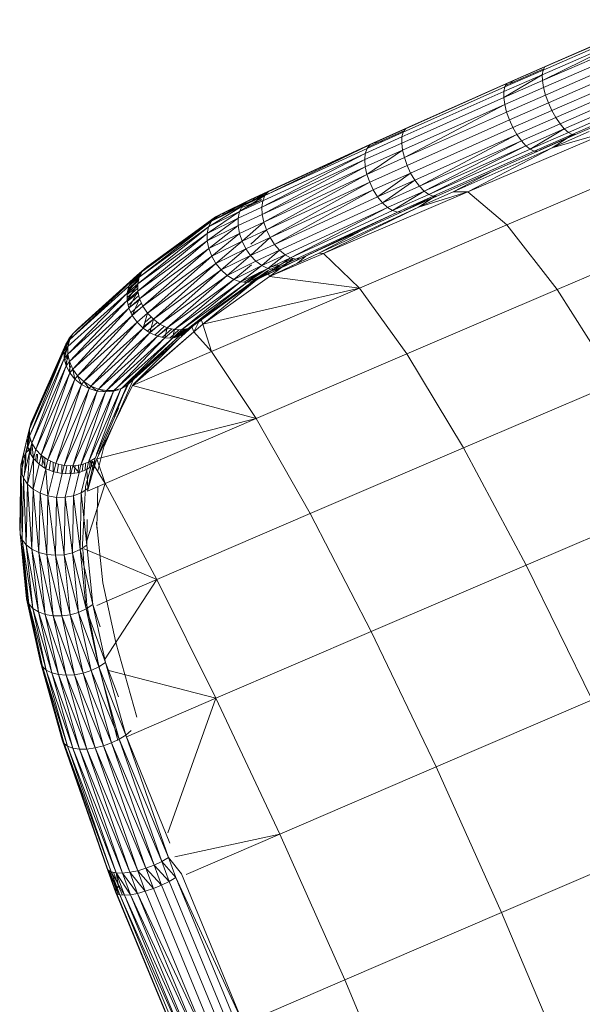
# Model space of a CAD drawing. Units: inches. Extents: x 10 to 14457, y 7 to 10223.
# Drawn here: x 5250 to 5494, y 3956 to 4382 of the extents above; entities that cross this region are included whole.
import ezdxf

# ---------------------------------------------------------------- set-up
doc = ezdxf.new("R2010")
doc.units = ezdxf.units.IN
doc.header["$MEASUREMENT"] = 0

# ---------------------------------------------------------------- blocks, each defined once
blk = doc.blocks.new('9020_DWG-664110-Level 1')
at = {"lineweight": 9}
for p, q in [((-2591.92, -990.66), (-2637.41, -1010.47)), ((-2591.19, -989.31), (-2636.67, -1009.11)), ((-2590.11, -988.69), (-2635.56, -1008.48)), ((-2592.24, -992.66), (-2637.76, -1012.48)), ((-2592.24, -992.66), (-2637.69, -1015.03)), ((-2592.16, -995.21), (-2637.69, -1015.03)), ((-2591.67, -998.18), (-2637.21, -1018.01)), ((-2590.8, -1001.43), (-2636.34, -1021.26)), ((-2589.59, -1004.79), (-2635.13, -1024.62)), ((-2636.67, -1009.11), (-2653.13, -1016.33)), ((-2635.56, -1008.48), (-2651.9, -1015.64)), ((-2637.41, -1010.47), (-2636.67, -1009.11)), ((-2588.1, -1008.1), (-2633.63, -1027.92)), ((-2637.76, -1012.48), (-2654.45, -1022.38)), ((-2637.76, -1012.48), (-2654.44, -1019.79)), ((-2637.41, -1010.47), (-2653.99, -1017.74)), ((-2637.09, -1009.88), (-2650.37, -1015.7)), ((-2637.76, -1012.48), (-2637.41, -1010.47)), ((-2637.69, -1015.03), (-2637.76, -1012.48)), ((-2586.4, -1011.18), (-2631.93, -1031)), ((-2653.99, -1017.74), (-2697.97, -1037.31)), ((-2653.13, -1016.33), (-2697, -1035.86)), ((-2651.9, -1015.64), (-2695.65, -1035.11)), ((-2637.69, -1015.03), (-2654.45, -1022.38)), ((-2654.44, -1019.79), (-2653.99, -1017.74)), ((-2653.99, -1017.74), (-2653.13, -1016.33)), ((-2650.37, -1015.7), (-2653.63, -1017.15)), ((-2653.13, -1016.33), (-2651.9, -1015.64)), ((-2651.9, -1015.64), (-2650.37, -1015.7)), ((-2637.21, -1018.01), (-2637.69, -1015.03)), ((-2584.59, -1013.88), (-2630.1, -1033.69)), ((-2582.75, -1016.07), (-2628.24, -1035.88)), ((-2580.98, -1017.64), (-2626.44, -1037.44)), ((-2654.44, -1019.79), (-2698.52, -1039.41)), ((-2654.45, -1022.38), (-2654.44, -1019.79)), ((-2637.21, -1018.01), (-2654.03, -1025.39)), ((-2636.34, -1021.26), (-2653.2, -1028.66)), ((-2636.34, -1021.26), (-2637.21, -1018.01)), ((-2636.34, -1021.26), (-2635.13, -1024.62)), ((-2579.35, -1018.51), (-2624.8, -1038.29)), ((-2577.97, -1018.63), (-2623.39, -1038.41)), ((-2654.45, -1022.38), (-2698.62, -1042.04)), ((-2654.03, -1025.39), (-2698.26, -1045.07)), ((-2654.03, -1025.39), (-2697.46, -1048.35)), ((-2654.03, -1025.39), (-2654.45, -1022.38)), ((-2653.2, -1028.66), (-2654.03, -1025.39)), ((-2635.13, -1024.62), (-2652, -1032.02)), ((-2633.63, -1027.92), (-2635.13, -1024.62)), ((-2653.2, -1028.66), (-2697.46, -1048.35)), ((-2653.2, -1028.66), (-2652, -1032.02)), ((-2633.63, -1027.92), (-2650.49, -1035.31)), ((-2631.93, -1031), (-2633.63, -1027.92)), ((-2652, -1032.02), (-2696.27, -1051.72)), ((-2650.49, -1035.31), (-2652, -1032.02)), ((-2631.93, -1031), (-2648.74, -1038.37)), ((-2630.1, -1033.69), (-2646.84, -1041.04)), ((-2630.1, -1033.69), (-2631.93, -1031)), ((-2628.24, -1035.88), (-2630.1, -1033.69)), ((-2697.97, -1037.31), (-2713.62, -1044.33)), ((-2695.65, -1035.11), (-2712.44, -1042.78)), ((-2697, -1035.86), (-2712.44, -1042.78)), ((-2695.65, -1035.11), (-2710.87, -1041.93)), ((-2697.57, -1036.72), (-2708.99, -1041.84)), ((-2698.52, -1039.41), (-2697.97, -1037.31)), ((-2697.97, -1037.31), (-2697, -1035.86)), ((-2650.49, -1035.31), (-2694.74, -1055.01)), ((-2648.74, -1038.37), (-2692.95, -1058.04)), ((-2648.74, -1038.37), (-2690.98, -1060.68)), ((-2669.97, -1063.13), (-2607.63, -1036.58)), ((-2648.74, -1038.37), (-2650.49, -1035.31)), ((-2646.84, -1041.04), (-2648.74, -1038.37)), ((-2628.24, -1035.88), (-2644.89, -1043.18)), ((-2628.24, -1035.88), (-2642.99, -1044.69)), ((-2626.44, -1037.44), (-2642.99, -1044.69)), ((-2624.8, -1038.29), (-2641.23, -1045.5)), ((-2623.39, -1038.41), (-2639.69, -1045.56)), ((-2623.68, -1038.38), (-2638.47, -1044.87)), ((-2623.39, -1038.41), (-2638.47, -1044.87)), ((-2607.63, -1036.58), (-2633.48, -1044.06)), ((-2633.48, -1044.06), (-2617.51, -1037.06)), ((-2624.5, -1038.32), (-2633.48, -1044.06)), ((-2626.44, -1037.44), (-2628.24, -1035.88)), ((-2624.8, -1038.29), (-2626.44, -1037.44)), ((-2623.39, -1038.41), (-2624.8, -1038.29)), ((-2712.44, -1042.78), (-2757.79, -1064.74)), ((-2710.87, -1041.93), (-2756.41, -1063.1)), ((-2712.44, -1042.78), (-2756.41, -1063.1)), ((-2710.87, -1041.93), (-2754.64, -1062.16)), ((-2698.62, -1042.04), (-2714.62, -1049.21)), ((-2698.52, -1039.41), (-2714.36, -1046.51)), ((-2713.62, -1044.33), (-2712.44, -1042.78)), ((-2708.99, -1041.84), (-2713.21, -1043.79)), ((-2712.44, -1042.78), (-2710.87, -1041.93)), ((-2710.87, -1041.93), (-2708.99, -1041.84)), ((-2706.62, -1041), (-2708.99, -1041.84)), ((-2698.62, -1042.04), (-2698.52, -1039.41)), ((-2698.26, -1045.07), (-2698.62, -1042.04)), ((-2646.84, -1041.04), (-2690.98, -1060.68)), ((-2646.84, -1041.04), (-2688.95, -1062.79)), ((-2644.89, -1043.18), (-2688.95, -1062.79)), ((-2644.89, -1043.18), (-2686.94, -1064.25)), ((-2644.89, -1043.18), (-2646.84, -1041.04)), ((-2642.99, -1044.69), (-2644.89, -1043.18)), ((-2714.36, -1046.51), (-2759.11, -1069.77)), ((-2714.36, -1046.51), (-2758.71, -1067)), ((-2713.62, -1044.33), (-2757.79, -1064.74)), ((-2714.62, -1049.21), (-2714.36, -1046.51)), ((-2698.26, -1045.07), (-2714.38, -1052.3)), ((-2714.36, -1046.51), (-2713.62, -1044.33)), ((-2698.26, -1045.07), (-2713.65, -1055.61)), ((-2697.46, -1048.35), (-2698.26, -1045.07)), ((-2642.99, -1044.69), (-2686.94, -1064.25)), ((-2641.23, -1045.5), (-2685.06, -1065.01)), ((-2639.69, -1045.56), (-2683.41, -1065.01)), ((-2676.37, -1063.13), (-2633.48, -1044.06)), ((-2669.97, -1063.13), (-2633.48, -1044.06)), ((-2641.23, -1045.5), (-2642.99, -1044.69)), ((-2639.69, -1045.56), (-2641.23, -1045.5)), ((-2638.47, -1044.87), (-2639.69, -1045.56)), ((-2714.62, -1049.21), (-2759.11, -1069.77)), ((-2714.62, -1049.21), (-2758.98, -1072.9)), ((-2714.38, -1052.3), (-2714.62, -1049.21)), ((-2697.46, -1048.35), (-2713.65, -1055.61)), ((-2696.27, -1051.72), (-2712.48, -1058.99)), ((-2697.46, -1048.35), (-2696.27, -1051.72)), ((-2694.74, -1055.01), (-2696.27, -1051.72)), ((-2653.07, -1077.47), (-2589.36, -1050.33)), ((-2714.38, -1052.3), (-2758.98, -1072.9)), ((-2714.38, -1052.3), (-2758.32, -1076.25)), ((-2713.65, -1055.61), (-2758.32, -1076.25)), ((-2713.65, -1055.61), (-2757.17, -1079.64)), ((-2713.65, -1055.61), (-2714.38, -1052.3)), ((-2713.65, -1055.61), (-2712.48, -1058.99)), ((-2694.74, -1055.01), (-2710.93, -1062.26)), ((-2694.74, -1055.01), (-2709.06, -1065.26)), ((-2692.95, -1058.04), (-2694.74, -1055.01)), ((-2658.93, -1054.12), (-2676.37, -1063.13)), ((-2712.48, -1058.99), (-2757.17, -1079.64)), ((-2712.48, -1058.99), (-2755.59, -1082.9)), ((-2710.93, -1062.26), (-2712.48, -1058.99)), ((-2692.95, -1058.04), (-2709.06, -1065.26)), ((-2692.95, -1058.04), (-2706.97, -1067.85)), ((-2690.98, -1060.68), (-2692.95, -1058.04)), ((-2756.41, -1063.1), (-2767.66, -1069.33)), ((-2756.41, -1063.1), (-2766.04, -1067.58)), ((-2754.64, -1062.16), (-2764.01, -1066.52)), ((-2756.92, -1063.7), (-2764.01, -1066.52)), ((-2757.33, -1064.19), (-2761.67, -1066.21)), ((-2757.79, -1064.74), (-2756.41, -1063.1)), ((-2710.93, -1062.26), (-2755.59, -1082.9)), ((-2710.93, -1062.26), (-2753.65, -1085.87)), ((-2732.45, -1089.82), (-2669.97, -1063.13)), ((-2709.06, -1065.26), (-2710.93, -1062.26)), ((-2690.98, -1060.68), (-2706.97, -1067.85)), ((-2688.95, -1062.79), (-2704.77, -1069.88)), ((-2688.95, -1062.79), (-2702.57, -1071.26)), ((-2686.94, -1064.25), (-2702.57, -1071.26)), ((-2669.97, -1063.13), (-2691.3, -1069.81)), ((-2691.3, -1069.81), (-2676.37, -1063.13)), ((-2688.95, -1062.79), (-2690.98, -1060.68)), ((-2686.94, -1064.25), (-2688.95, -1062.79)), ((-2685.06, -1065.01), (-2686.94, -1064.25)), ((-2669.97, -1063.13), (-2676.37, -1063.13)), ((-2653.07, -1077.47), (-2669.97, -1063.13)), ((-2766.04, -1067.58), (-2780.93, -1075.81)), ((-2764.01, -1066.52), (-2779.15, -1073.96)), ((-2766.04, -1067.58), (-2779.15, -1073.96)), ((-2761.67, -1066.21), (-2776.9, -1072.79)), ((-2764.01, -1066.52), (-2776.9, -1072.79)), ((-2761.67, -1066.21), (-2774.31, -1072.35)), ((-2757.79, -1064.74), (-2768.79, -1071.69)), ((-2758.71, -1067), (-2768.79, -1071.69)), ((-2759.14, -1066.67), (-2768.57, -1071.24)), ((-2759.14, -1066.67), (-2767.97, -1069.97)), ((-2757.79, -1064.74), (-2767.66, -1069.33)), ((-2767.66, -1069.33), (-2766.04, -1067.58)), ((-2766.04, -1067.58), (-2764.01, -1066.52)), ((-2764.01, -1066.52), (-2761.67, -1066.21)), ((-2757.9, -1064.99), (-2761.67, -1066.21)), ((-2761.67, -1066.21), (-2759.14, -1066.67)), ((-2759.11, -1069.77), (-2758.71, -1067)), ((-2758.71, -1067), (-2757.79, -1064.74)), ((-2709.06, -1065.26), (-2753.65, -1085.87)), ((-2706.97, -1067.85), (-2751.45, -1088.4)), ((-2706.97, -1067.85), (-2709.06, -1065.26)), ((-2704.77, -1069.88), (-2706.97, -1067.85)), ((-2685.06, -1065.01), (-2700.48, -1071.92)), ((-2683.41, -1065.01), (-2698.61, -1071.83)), ((-2685.06, -1065.01), (-2698.61, -1071.83)), ((-2683.72, -1065.01), (-2697.04, -1070.98)), ((-2684.08, -1065.01), (-2691.3, -1069.81)), ((-2683.41, -1065.01), (-2685.06, -1065.01)), ((-2776.9, -1072.79), (-2809.01, -1095.65)), ((-2776.9, -1072.79), (-2806.58, -1094.36)), ((-2768.79, -1071.69), (-2782.79, -1081.11)), ((-2767.66, -1069.33), (-2782.16, -1078.23)), ((-2768.79, -1071.69), (-2782.16, -1078.23)), ((-2767.66, -1069.33), (-2780.93, -1075.81)), ((-2779.15, -1073.96), (-2776.9, -1072.79)), ((-2776.9, -1072.79), (-2774.31, -1072.35)), ((-2758.98, -1072.9), (-2769.38, -1077.74)), ((-2759.11, -1069.77), (-2769.37, -1074.55)), ((-2769.37, -1074.55), (-2768.79, -1071.69)), ((-2768.79, -1071.69), (-2767.66, -1069.33)), ((-2758.98, -1072.9), (-2759.11, -1069.77)), ((-2758.32, -1076.25), (-2758.98, -1072.9)), ((-2704.77, -1069.88), (-2749.1, -1090.36)), ((-2704.77, -1069.88), (-2746.73, -1091.66)), ((-2702.57, -1071.26), (-2746.73, -1091.66)), ((-2700.48, -1071.92), (-2744.44, -1092.23)), ((-2698.61, -1071.83), (-2742.35, -1092.04)), ((-2700.48, -1071.92), (-2742.35, -1092.04)), ((-2734.47, -1089.69), (-2691.3, -1069.81)), ((-2732.45, -1089.82), (-2691.3, -1069.81)), ((-2702.57, -1071.26), (-2704.77, -1069.88)), ((-2700.48, -1071.92), (-2702.57, -1071.26)), ((-2698.61, -1071.83), (-2700.48, -1071.92)), ((-2697.04, -1070.98), (-2698.61, -1071.83)), ((-2780.93, -1075.81), (-2812.23, -1100.05)), ((-2779.15, -1073.96), (-2810.92, -1097.58)), ((-2780.93, -1075.81), (-2810.92, -1097.58)), ((-2779.15, -1073.96), (-2809.01, -1095.65)), ((-2769.37, -1074.55), (-2782.79, -1081.11)), ((-2769.37, -1074.55), (-2782.77, -1084.31)), ((-2782.16, -1078.23), (-2780.93, -1075.81)), ((-2780.93, -1075.81), (-2779.15, -1073.96)), ((-2769.38, -1077.74), (-2769.37, -1074.55)), ((-2758.32, -1076.25), (-2768.8, -1081.13)), ((-2758.32, -1076.25), (-2767.68, -1084.53)), ((-2758.32, -1076.25), (-2757.17, -1079.64)), ((-2782.16, -1078.23), (-2812.87, -1102.94)), ((-2782.79, -1081.11), (-2812.87, -1102.94)), ((-2782.79, -1081.11), (-2812.81, -1106.09)), ((-2782.16, -1078.23), (-2812.23, -1100.05)), ((-2782.79, -1081.11), (-2782.16, -1078.23)), ((-2782.77, -1084.31), (-2782.79, -1081.11)), ((-2769.38, -1077.74), (-2782.77, -1084.31)), ((-2769.38, -1077.74), (-2782.1, -1087.65)), ((-2768.8, -1081.13), (-2782.1, -1087.65)), ((-2768.8, -1081.13), (-2780.83, -1090.98)), ((-2768.8, -1081.13), (-2769.38, -1077.74)), ((-2768.8, -1081.13), (-2767.68, -1084.53)), ((-2757.17, -1079.64), (-2767.68, -1084.53)), ((-2757.17, -1079.64), (-2763.92, -1085.81)), ((-2755.59, -1082.9), (-2757.17, -1079.64)), ((-2716.04, -1079.88), (-2734.47, -1089.69)), ((-2716.91, -1104.74), (-2653.07, -1077.47)), ((-2631.34, -1105.43), (-2653.07, -1077.47)), ((-2631.34, -1105.43), (-2566.39, -1077.78)), ((-2782.77, -1084.31), (-2812.81, -1106.09)), ((-2782.77, -1084.31), (-2812.04, -1109.35)), ((-2782.1, -1087.65), (-2782.77, -1084.31)), ((-2767.68, -1084.53), (-2780.83, -1090.98)), ((-2767.68, -1084.53), (-2779.02, -1094.13)), ((-2766.07, -1087.78), (-2767.68, -1084.53)), ((-2755.59, -1082.9), (-2766.07, -1087.78)), ((-2755.59, -1082.9), (-2764.04, -1090.71)), ((-2753.65, -1085.87), (-2764.04, -1090.71)), ((-2753.65, -1085.87), (-2755.59, -1082.9)), ((-2751.45, -1088.4), (-2753.65, -1085.87)), ((-2782.1, -1087.65), (-2812.04, -1109.35)), ((-2782.1, -1087.65), (-2810.62, -1112.57)), ((-2782.1, -1087.65), (-2780.83, -1090.98)), ((-2766.07, -1087.78), (-2779.02, -1094.13)), ((-2766.07, -1087.78), (-2776.75, -1096.94)), ((-2764.04, -1090.71), (-2766.07, -1087.78)), ((-2751.45, -1088.4), (-2761.71, -1093.17)), ((-2751.45, -1088.4), (-2759.18, -1095.05)), ((-2755.77, -1099.81), (-2734.47, -1089.69)), ((-2732.45, -1089.82), (-2755.77, -1099.81)), ((-2749.1, -1090.36), (-2751.45, -1088.4)), ((-2734.47, -1089.69), (-2743.72, -1093.98)), ((-2732.45, -1089.82), (-2734.47, -1089.69)), ((-2716.91, -1104.74), (-2732.45, -1089.82)), ((-2780.83, -1090.98), (-2810.62, -1112.57)), ((-2780.83, -1090.98), (-2808.6, -1115.57)), ((-2779.02, -1094.13), (-2808.6, -1115.57)), ((-2779.02, -1094.13), (-2806.09, -1118.2)), ((-2779.02, -1094.13), (-2780.83, -1090.98)), ((-2776.75, -1096.94), (-2779.02, -1094.13)), ((-2764.04, -1090.71), (-2776.75, -1096.94)), ((-2764.04, -1090.71), (-2774.14, -1099.27)), ((-2761.71, -1093.17), (-2774.14, -1099.27)), ((-2761.71, -1093.17), (-2764.04, -1090.71)), ((-2759.18, -1095.05), (-2761.71, -1093.17)), ((-2749.1, -1090.36), (-2759.18, -1095.05)), ((-2756.75, -1097.32), (-2745.73, -1091.91)), ((-2749.1, -1090.36), (-2756.58, -1096.25)), ((-2746.73, -1091.66), (-2756.58, -1096.25)), ((-2745.48, -1091.97), (-2755.77, -1099.81)), ((-2755.77, -1099.81), (-2743.72, -1093.98)), ((-2746.73, -1091.66), (-2754.05, -1096.7)), ((-2744.44, -1092.23), (-2754.05, -1096.7)), ((-2742.35, -1092.04), (-2751.71, -1096.4)), ((-2742.65, -1092.07), (-2749.68, -1095.34)), ((-2748.06, -1093.58), (-2749.68, -1095.34)), ((-2746.73, -1091.66), (-2749.1, -1090.36)), ((-2744.44, -1092.23), (-2746.73, -1091.66)), ((-2742.35, -1092.04), (-2744.44, -1092.23)), ((-2740.07, -1090.94), (-2743.72, -1093.98)), ((-2810.92, -1097.58), (-2816.68, -1103.98)), ((-2809.01, -1095.65), (-2815.26, -1101.42)), ((-2810.92, -1097.58), (-2815.26, -1101.42)), ((-2807.13, -1094.78), (-2813.22, -1099.38)), ((-2809.01, -1095.65), (-2813.22, -1099.38)), ((-2812.23, -1100.05), (-2810.92, -1097.58)), ((-2810.92, -1097.58), (-2809.01, -1095.65)), ((-2809.01, -1095.65), (-2807.36, -1094.78)), ((-2776.75, -1096.94), (-2806.09, -1118.2)), ((-2776.75, -1096.94), (-2803.22, -1120.35)), ((-2756.75, -1097.32), (-2784.65, -1120.32)), ((-2774.14, -1099.27), (-2776.75, -1096.94)), ((-2763.68, -1094.78), (-2771.32, -1101)), ((-2759.18, -1095.05), (-2771.32, -1101)), ((-2759.18, -1095.05), (-2768.43, -1102.05)), ((-2756.58, -1096.25), (-2768.43, -1102.05)), ((-2760.19, -1098.01), (-2766.8, -1102.23)), ((-2759.28, -1097.57), (-2765.83, -1102.33)), ((-2756.58, -1096.25), (-2765.62, -1102.35)), ((-2754.05, -1096.7), (-2765.62, -1102.35)), ((-2763.26, -1101.95), (-2756.75, -1097.32)), ((-2751.71, -1096.4), (-2763.03, -1101.91)), ((-2754.05, -1096.7), (-2763.03, -1101.91)), ((-2749.68, -1095.34), (-2760.79, -1100.74)), ((-2751.71, -1096.4), (-2760.79, -1100.74)), ((-2756.58, -1096.25), (-2759.18, -1095.05)), ((-2749.68, -1095.34), (-2759.01, -1098.89)), ((-2756.75, -1097.32), (-2755.77, -1099.81)), ((-2754.05, -1096.7), (-2756.58, -1096.25)), ((-2752.07, -1094.78), (-2755.8, -1095.88)), ((-2751.71, -1096.4), (-2754.05, -1096.7)), ((-2749.68, -1095.34), (-2751.71, -1096.4)), ((-2815.26, -1101.42), (-2842.31, -1127.02)), ((-2813.22, -1099.38), (-2840.8, -1124.37)), ((-2815.26, -1101.42), (-2840.8, -1124.37)), ((-2813.22, -1099.38), (-2838.63, -1122.22)), ((-2812.23, -1100.05), (-2817.4, -1106.94)), ((-2812.87, -1102.94), (-2817.4, -1106.94)), ((-2812.87, -1102.94), (-2817.39, -1110.14)), ((-2812.58, -1101.63), (-2817.1, -1105.69)), ((-2812.49, -1101.22), (-2816.9, -1104.88)), ((-2812.23, -1100.05), (-2816.68, -1103.98)), ((-2816.68, -1103.98), (-2815.26, -1101.42)), ((-2811.55, -1098.76), (-2816.02, -1102.78)), ((-2811.52, -1098.71), (-2815.84, -1102.45)), ((-2815.26, -1101.42), (-2813.22, -1099.38)), ((-2812.87, -1102.94), (-2812.23, -1100.05)), ((-2812.81, -1106.09), (-2812.87, -1102.94)), ((-2774.14, -1099.27), (-2803.22, -1120.35)), ((-2774.14, -1099.27), (-2800.13, -1121.89)), ((-2771.32, -1101), (-2800.13, -1121.89)), ((-2771.32, -1101), (-2796.98, -1122.74)), ((-2768.43, -1102.05), (-2796.98, -1122.74)), ((-2768.43, -1102.05), (-2793.91, -1122.88)), ((-2765.62, -1102.35), (-2793.91, -1122.88)), ((-2763.03, -1101.91), (-2791.1, -1122.29)), ((-2765.62, -1102.35), (-2791.1, -1122.29)), ((-2760.79, -1100.74), (-2788.67, -1120.99)), ((-2763.03, -1101.91), (-2788.67, -1120.99)), ((-2755.77, -1099.81), (-2784.65, -1120.32)), ((-2760.79, -1100.74), (-2777.91, -1112.82)), ((-2771.32, -1101), (-2774.14, -1099.27)), ((-2768.43, -1102.05), (-2771.32, -1101)), ((-2765.62, -1102.35), (-2768.43, -1102.05)), ((-2763.03, -1101.91), (-2765.62, -1102.35)), ((-2759.01, -1098.89), (-2763.68, -1102.02)), ((-2760.79, -1100.74), (-2763.03, -1101.91)), ((-2759.01, -1098.89), (-2760.79, -1100.74)), ((-2716.91, -1104.74), (-2755.77, -1099.81)), ((-2817.4, -1106.94), (-2843.14, -1133.28)), ((-2817.4, -1106.94), (-2843.11, -1130.04)), ((-2816.68, -1103.98), (-2842.31, -1127.02)), ((-2812.85, -1103.91), (-2817.4, -1107.53)), ((-2817.4, -1106.94), (-2816.68, -1103.98)), ((-2812.84, -1104.75), (-2817.4, -1108.85)), ((-2817.39, -1110.14), (-2817.4, -1106.94)), ((-2812.81, -1106.09), (-2817.39, -1110.14)), ((-2812.65, -1106.78), (-2817.33, -1110.38)), ((-2812.81, -1106.09), (-2816.64, -1113.42)), ((-2812.04, -1109.35), (-2812.81, -1106.09)), ((-2716.91, -1104.74), (-2784.65, -1120.32)), ((-2780.91, -1132.17), (-2716.91, -1104.74)), ((-2696.4, -1133.23), (-2716.91, -1104.74)), ((-2696.4, -1133.23), (-2631.34, -1105.43)), ((-2605.86, -1145.63), (-2631.34, -1105.43)), ((-2817.39, -1110.14), (-2843.14, -1133.28)), ((-2817.39, -1110.14), (-2842.41, -1136.58)), ((-2816.64, -1113.42), (-2817.39, -1110.14)), ((-2812.36, -1108.02), (-2816.94, -1112.13)), ((-2811.87, -1109.76), (-2816.66, -1113.33)), ((-2812.04, -1109.35), (-2816.64, -1113.42)), ((-2811.19, -1111.28), (-2815.75, -1115.39)), ((-2812.04, -1109.35), (-2815.2, -1116.62)), ((-2812.04, -1109.35), (-2810.62, -1112.57)), ((-2816.64, -1113.42), (-2842.41, -1136.58)), ((-2816.64, -1113.42), (-2840.96, -1139.77)), ((-2816.64, -1113.42), (-2815.2, -1116.62)), ((-2812.34, -1114.09), (-2815.35, -1116.28)), ((-2810.62, -1112.57), (-2815.2, -1116.62)), ((-2808.6, -1115.57), (-2813.13, -1119.58)), ((-2808.6, -1115.57), (-2810.62, -1112.57)), ((-2808.6, -1115.57), (-2810.55, -1122.14)), ((-2806.09, -1118.2), (-2808.6, -1115.57)), ((-2815.2, -1116.62), (-2840.96, -1139.77)), ((-2815.2, -1116.62), (-2838.85, -1142.69)), ((-2813.13, -1119.58), (-2838.85, -1142.69)), ((-2832.19, -1116.64), (-2838.63, -1122.22)), ((-2813.13, -1119.58), (-2836.19, -1145.19)), ((-2813.13, -1119.58), (-2815.2, -1116.62)), ((-2810.55, -1122.14), (-2813.13, -1119.58)), ((-2806.09, -1118.2), (-2810.55, -1122.14)), ((-2806.03, -1118.25), (-2810.3, -1121.32)), ((-2807.06, -1117.19), (-2809.82, -1119.67)), ((-2804.31, -1119.53), (-2808.66, -1123.44)), ((-2806.09, -1118.2), (-2807.57, -1124.19)), ((-2803.22, -1120.35), (-2806.09, -1118.2)), ((-2789.6, -1121.25), (-2785.3, -1118.65)), ((-2786.75, -1119.06), (-2788.67, -1120.99)), ((-2785.98, -1118.57), (-2788.63, -1123.71)), ((-2785.56, -1117.96), (-2784.65, -1120.32)), ((-2840.8, -1124.37), (-2838.63, -1122.22)), ((-2810.55, -1122.14), (-2836.19, -1145.19)), ((-2810.55, -1122.14), (-2833.12, -1147.16)), ((-2807.57, -1124.19), (-2833.12, -1147.16)), ((-2807.57, -1124.19), (-2829.79, -1148.48)), ((-2792.32, -1124.21), (-2817.22, -1146.6)), ((-2815.14, -1146.88), (-2788.63, -1123.71)), ((-2788.63, -1123.71), (-2814.19, -1145.85)), ((-2807.57, -1124.19), (-2810.55, -1122.14)), ((-2803.04, -1120.44), (-2807.9, -1123.97)), ((-2803.22, -1120.35), (-2807.57, -1124.19)), ((-2804.36, -1125.62), (-2807.57, -1124.19)), ((-2801.29, -1121.31), (-2805.51, -1125.11)), ((-2799.67, -1122.01), (-2804.47, -1125.57)), ((-2800.13, -1121.89), (-2804.36, -1125.62)), ((-2800.13, -1121.89), (-2803.22, -1120.35)), ((-2798.13, -1122.43), (-2802.21, -1126.1)), ((-2800.13, -1121.89), (-2801.06, -1126.35)), ((-2796.98, -1122.74), (-2801.06, -1126.35)), ((-2796.98, -1122.74), (-2800.13, -1121.89)), ((-2795.01, -1122.83), (-2798.93, -1126.36)), ((-2796.98, -1122.74), (-2797.85, -1126.36)), ((-2793.91, -1122.88), (-2797.85, -1126.36)), ((-2792.59, -1122.6), (-2797.01, -1126.15)), ((-2793.91, -1122.88), (-2796.98, -1122.74)), ((-2792.06, -1122.49), (-2795.81, -1125.86)), ((-2791.1, -1122.29), (-2794.89, -1125.63)), ((-2793.91, -1122.88), (-2794.89, -1125.63)), ((-2792.32, -1124.21), (-2794.89, -1125.63)), ((-2789.6, -1121.25), (-2794.26, -1125.29)), ((-2791.1, -1122.29), (-2793.91, -1122.88)), ((-2789.6, -1121.25), (-2792.86, -1124.51)), ((-2788.67, -1120.99), (-2792.32, -1124.21)), ((-2790.27, -1122.17), (-2792.32, -1124.21)), ((-2791.1, -1122.29), (-2792.32, -1124.21)), ((-2788.67, -1120.99), (-2791.1, -1122.29)), ((-2788.67, -1120.99), (-2790.27, -1122.17)), ((-2789.6, -1121.25), (-2788.63, -1123.71)), ((-2788.63, -1123.71), (-2784.65, -1120.32)), ((-2780.91, -1132.17), (-2788.63, -1123.71)), ((-2780.91, -1132.17), (-2784.65, -1120.32)), ((-2842.53, -1126.37), (-2859.01, -1162.89)), ((-2842.53, -1126.37), (-2857.5, -1160.25)), ((-2842.31, -1127.02), (-2844.79, -1132.02)), ((-2840.8, -1124.37), (-2844.04, -1129.03)), ((-2844.04, -1129.03), (-2842.53, -1126.37)), ((-2842.31, -1127.02), (-2844.04, -1129.03)), ((-2843.11, -1130.04), (-2842.31, -1127.02)), ((-2840.8, -1124.37), (-2842.53, -1126.37)), ((-2842.31, -1127.02), (-2840.8, -1124.37)), ((-2804.36, -1125.62), (-2829.79, -1148.48)), ((-2804.36, -1125.62), (-2826.37, -1149.1)), ((-2801.06, -1126.35), (-2826.37, -1149.1)), ((-2797.85, -1126.36), (-2823.02, -1148.99)), ((-2801.06, -1126.35), (-2821.22, -1147.13)), ((-2794.89, -1125.63), (-2819.92, -1148.14)), ((-2797.85, -1126.36), (-2819.92, -1148.14)), ((-2794.89, -1125.63), (-2817.22, -1146.6)), ((-2794.71, -1126.36), (-2814.19, -1145.85)), ((-2801.06, -1126.35), (-2804.36, -1125.62)), ((-2797.85, -1126.36), (-2801.06, -1126.35)), ((-2794.89, -1125.63), (-2797.85, -1126.36)), ((-2844.04, -1129.03), (-2859.73, -1165.79)), ((-2844.79, -1132.02), (-2859.73, -1165.79)), ((-2844.79, -1132.02), (-2859.63, -1168.81)), ((-2844.04, -1129.03), (-2859.01, -1162.89)), ((-2844.79, -1132.02), (-2844.04, -1129.03)), ((-2843.11, -1130.04), (-2844.79, -1132.02)), ((-2844.74, -1135.18), (-2844.79, -1132.02)), ((-2843.13, -1130.04), (-2844.77, -1133.49)), ((-2843.11, -1130.45), (-2844.76, -1134.18)), ((-2843.11, -1130.04), (-2844.74, -1135.18)), ((-2843.14, -1133.28), (-2843.11, -1130.04)), ((-2780.91, -1132.17), (-2815.14, -1146.88)), ((-2761.62, -1161.18), (-2780.91, -1132.17)), ((-2844.74, -1135.18), (-2859.63, -1168.81)), ((-2844.74, -1135.18), (-2858.71, -1171.79)), ((-2843.14, -1133.28), (-2844.74, -1135.18)), ((-2843.89, -1138.36), (-2844.74, -1135.18)), ((-2843.08, -1133.57), (-2844.44, -1136.3)), ((-2842.86, -1134.54), (-2844.14, -1137.43)), ((-2843.14, -1133.28), (-2843.89, -1138.36)), ((-2842.41, -1136.58), (-2843.89, -1138.36)), ((-2842.41, -1136.58), (-2843.14, -1133.28)), ((-2842.41, -1136.58), (-2840.96, -1139.77)), ((-2842.41, -1136.58), (-2842.29, -1141.39)), ((-2761.62, -1161.18), (-2696.4, -1133.23)), ((-2671.94, -1173.86), (-2696.4, -1133.23)), ((-2843.89, -1138.36), (-2858.71, -1171.79)), ((-2843.89, -1138.36), (-2857.02, -1174.6)), ((-2843.89, -1138.36), (-2842.29, -1141.39)), ((-2841.69, -1138.17), (-2842.74, -1140.55)), ((-2840.96, -1139.77), (-2842.29, -1141.39)), ((-2838.85, -1142.69), (-2840.96, -1139.77)), ((-2840.96, -1139.77), (-2840.02, -1144.12)), ((-2842.29, -1141.39), (-2857.02, -1174.6)), ((-2842.29, -1141.39), (-2854.63, -1177.08)), ((-2840.02, -1144.12), (-2854.63, -1177.08)), ((-2840.02, -1144.12), (-2851.69, -1179.12)), ((-2840.02, -1144.12), (-2842.29, -1141.39)), ((-2838.85, -1142.69), (-2840.02, -1144.12)), ((-2837.18, -1146.42), (-2840.02, -1144.12)), ((-2836.19, -1145.19), (-2838.85, -1142.69)), ((-2838.85, -1142.69), (-2837.18, -1146.42)), ((-2836.19, -1145.19), (-2837.18, -1146.42)), ((-2833.12, -1147.16), (-2836.19, -1145.19)), ((-2836.19, -1145.19), (-2833.93, -1148.17)), ((-2813.65, -1141.9), (-2827.59, -1173.43)), ((-2821.22, -1155.25), (-2816.1, -1144.7)), ((-2815.06, -1144.45), (-2817.22, -1146.6)), ((-2813.65, -1141.9), (-2815.16, -1144.56)), ((-2815.06, -1144.45), (-2815.16, -1144.56)), ((-2837.18, -1146.42), (-2851.69, -1179.12)), ((-2837.18, -1146.42), (-2848.32, -1180.6)), ((-2833.93, -1148.17), (-2848.32, -1180.6)), ((-2833.93, -1148.17), (-2844.69, -1181.46)), ((-2830.42, -1149.28), (-2844.69, -1181.46)), ((-2830.42, -1149.28), (-2841, -1181.66)), ((-2826.83, -1149.7), (-2841, -1181.66)), ((-2823.34, -1149.41), (-2837.43, -1181.18)), ((-2826.83, -1149.7), (-2837.43, -1181.18)), ((-2833.93, -1148.17), (-2837.18, -1146.42)), ((-2820.13, -1148.41), (-2834.14, -1180.04)), ((-2823.34, -1149.41), (-2834.14, -1180.04)), ((-2833.12, -1147.16), (-2833.93, -1148.17)), ((-2830.42, -1149.28), (-2833.93, -1148.17)), ((-2829.79, -1148.48), (-2833.12, -1147.16)), ((-2833.12, -1147.16), (-2830.42, -1149.28)), ((-2817.36, -1146.77), (-2831.32, -1178.31)), ((-2820.13, -1148.41), (-2830.7, -1176.64)), ((-2815.14, -1146.88), (-2830.61, -1178.57)), ((-2829.79, -1148.48), (-2830.42, -1149.28)), ((-2826.83, -1149.7), (-2830.42, -1149.28)), ((-2826.37, -1149.1), (-2829.79, -1148.48)), ((-2829.79, -1148.48), (-2826.83, -1149.7)), ((-2826.37, -1149.1), (-2826.83, -1149.7)), ((-2823.34, -1149.41), (-2826.83, -1149.7)), ((-2823.02, -1148.99), (-2826.37, -1149.1)), ((-2826.37, -1149.1), (-2823.34, -1149.41)), ((-2821.22, -1148.75), (-2823.34, -1149.41)), ((-2823.02, -1148.99), (-2823.34, -1149.41)), ((-2819.92, -1148.14), (-2823.02, -1148.99)), ((-2823.02, -1148.99), (-2821.22, -1148.63)), ((-2817.36, -1146.77), (-2822.84, -1160.44)), ((-2817.36, -1146.77), (-2820.13, -1148.41)), ((-2817.22, -1146.6), (-2819.92, -1148.14)), ((-2819.92, -1148.14), (-2817.36, -1146.77)), ((-2815.14, -1146.88), (-2814.19, -1145.85)), ((-2761.62, -1161.18), (-2815.14, -1146.88)), ((-2671.94, -1173.86), (-2605.86, -1145.63)), ((-2854.38, -1153.7), (-2857.5, -1160.25)), ((-2821.22, -1156.67), (-2829.78, -1176.64)), ((-2859.01, -1162.89), (-2857.5, -1160.25)), ((-2857.5, -1160.25), (-2858.79, -1163.65)), ((-2761.62, -1161.18), (-2830.61, -1178.57)), ((-2827.01, -1189.29), (-2761.62, -1161.18)), ((-2738.18, -1202.24), (-2761.62, -1161.18)), ((-2859.95, -1166.72), (-2862.77, -1178.59)), ((-2859.01, -1162.89), (-2860.68, -1169.67)), ((-2859.73, -1165.79), (-2860.68, -1169.67)), ((-2860.68, -1169.67), (-2859.95, -1166.72)), ((-2859.73, -1165.79), (-2860.59, -1172.72)), ((-2859.01, -1162.89), (-2859.95, -1166.72)), ((-2859.73, -1165.79), (-2859.01, -1162.89)), ((-2859.63, -1168.81), (-2859.73, -1165.79)), ((-2860.68, -1169.67), (-2863.46, -1181.38)), ((-2859.59, -1168.94), (-2861.27, -1176.01)), ((-2859.2, -1170.19), (-2861.27, -1176.01)), ((-2860.59, -1172.72), (-2860.68, -1169.67)), ((-2859.63, -1168.81), (-2860.59, -1172.72)), ((-2858.71, -1171.79), (-2859.63, -1168.81)), ((-2826.87, -1170.53), (-2827.59, -1173.43)), ((-2826.87, -1170.53), (-2827.56, -1173.38)), ((-2860.59, -1172.72), (-2863.32, -1184.23)), ((-2861.27, -1176.01), (-2859.04, -1173.75)), ((-2859.67, -1175.71), (-2860.59, -1172.72)), ((-2858.71, -1171.79), (-2859.67, -1175.71)), ((-2859.04, -1173.75), (-2859.28, -1176.34)), ((-2859.04, -1173.75), (-2859.09, -1176.64)), ((-2858.71, -1171.79), (-2857.02, -1174.6)), ((-2858.71, -1171.79), (-2857.97, -1178.48)), ((-2857.02, -1174.6), (-2857.97, -1178.48)), ((-2854.63, -1177.08), (-2857.02, -1174.6)), ((-2827.56, -1173.38), (-2830.05, -1183.87)), ((-2738.18, -1202.24), (-2671.94, -1173.86)), ((-2644.76, -1224.58), (-2671.94, -1173.86)), ((-2863.46, -1181.38), (-2862.77, -1178.59)), ((-2862.77, -1178.59), (-2863.02, -1185.08)), ((-2862.77, -1178.59), (-2862.88, -1185.46)), ((-2862.77, -1178.59), (-2861.27, -1176.01)), ((-2859.67, -1175.71), (-2862.35, -1187)), ((-2861.27, -1176.01), (-2861.86, -1184.94)), ((-2861.27, -1176.01), (-2861.39, -1182.95)), ((-2859.67, -1175.71), (-2860.59, -1189.55)), ((-2857.97, -1178.48), (-2860.59, -1189.55)), ((-2859.67, -1175.71), (-2857.97, -1178.48)), ((-2857.97, -1178.48), (-2858.14, -1191.75)), ((-2855.57, -1180.91), (-2857.97, -1178.48)), ((-2856.73, -1176.64), (-2857.05, -1179.42)), ((-2856.28, -1176.64), (-2856.34, -1180.14)), ((-2854.63, -1177.08), (-2855.57, -1180.91)), ((-2851.69, -1179.12), (-2854.63, -1177.08)), ((-2854.63, -1177.08), (-2852.6, -1182.87)), ((-2853.8, -1177.65), (-2854.34, -1181.72)), ((-2853.01, -1178.2), (-2853.08, -1182.55)), ((-2851.69, -1179.12), (-2852.6, -1182.87)), ((-2848.32, -1180.6), (-2851.69, -1179.12)), ((-2850.66, -1179.57), (-2851.22, -1183.43)), ((-2835.41, -1190.53), (-2832.41, -1179.58)), ((-2831.32, -1178.31), (-2834.14, -1180.04)), ((-2833.4, -1179.58), (-2833.75, -1182.46)), ((-2832.99, -1179.33), (-2833.03, -1181.84)), ((-2832.41, -1179.58), (-2831.57, -1181.83)), ((-2831.32, -1178.31), (-2832.07, -1181.38)), ((-2831.49, -1178.41), (-2831.57, -1181.83)), ((-2831.57, -1181.83), (-2830.61, -1178.57)), ((-2827.01, -1189.29), (-2830.61, -1178.57)), ((-2863.46, -1181.38), (-2863.94, -1208.47)), ((-2863.46, -1181.38), (-2863.8, -1211.1)), ((-2863.32, -1184.23), (-2863.46, -1181.38)), ((-2855.57, -1180.91), (-2858.14, -1191.75)), ((-2852.6, -1182.87), (-2855.57, -1180.91)), ((-2852.6, -1182.87), (-2855.13, -1193.49)), ((-2849.21, -1184.26), (-2852.6, -1182.87)), ((-2852.6, -1182.87), (-2851.69, -1194.69)), ((-2849.43, -1180.11), (-2849.49, -1184.14)), ((-2848.32, -1180.6), (-2849.21, -1184.26)), ((-2844.69, -1181.46), (-2848.32, -1180.6)), ((-2847.2, -1180.87), (-2847.77, -1184.55)), ((-2845.7, -1181.22), (-2845.76, -1184.97)), ((-2844.69, -1181.46), (-2845.56, -1185.01)), ((-2841, -1181.66), (-2844.69, -1181.46)), ((-2843.56, -1181.52), (-2844.11, -1185.04)), ((-2842.01, -1181.61), (-2842.07, -1185.08)), ((-2841, -1181.66), (-2841.84, -1185.08)), ((-2837.43, -1181.18), (-2841, -1181.66)), ((-2841, -1181.66), (-2838.23, -1184.48)), ((-2839.88, -1181.51), (-2840.39, -1184.84)), ((-2838.55, -1181.33), (-2838.6, -1184.54)), ((-2837.43, -1181.18), (-2838.23, -1184.48)), ((-2834.92, -1183.22), (-2838.23, -1184.48)), ((-2834.14, -1180.04), (-2837.43, -1181.18)), ((-2834.92, -1183.22), (-2837.32, -1193.3)), ((-2836.4, -1180.82), (-2836.85, -1183.95)), ((-2835.49, -1180.51), (-2835.54, -1183.45)), ((-2834.14, -1180.04), (-2834.92, -1183.22)), ((-2832.07, -1181.38), (-2834.92, -1183.22)), ((-2834.92, -1183.22), (-2834.47, -1191.5)), ((-2834.65, -1192.59), (-2831.57, -1181.83)), ((-2832.07, -1181.38), (-2834.47, -1191.5)), ((-2832.07, -1181.38), (-2832.13, -1183.78)), ((-2827.01, -1189.29), (-2831.57, -1181.83)), ((-2863.32, -1184.23), (-2863.8, -1211.1)), ((-2862.35, -1187), (-2863.32, -1184.23)), ((-2863.32, -1184.23), (-2862.83, -1213.6)), ((-2862.35, -1187), (-2862.83, -1213.6)), ((-2862.35, -1187), (-2860.59, -1189.55)), ((-2862.35, -1187), (-2861.08, -1215.85)), ((-2849.21, -1184.26), (-2851.69, -1194.69)), ((-2845.56, -1185.01), (-2849.21, -1184.26)), ((-2845.56, -1185.01), (-2848, -1195.29)), ((-2841.84, -1185.08), (-2845.56, -1185.01)), ((-2841.84, -1185.08), (-2844.25, -1195.25)), ((-2838.23, -1184.48), (-2841.84, -1185.08)), ((-2838.23, -1184.48), (-2840.63, -1194.58)), ((-2860.59, -1189.55), (-2861.08, -1215.85)), ((-2858.14, -1191.75), (-2860.59, -1189.55)), ((-2860.59, -1189.55), (-2858.63, -1217.73)), ((-2858.14, -1191.75), (-2858.63, -1217.73)), ((-2855.13, -1193.49), (-2858.14, -1191.75)), ((-2858.14, -1191.75), (-2855.61, -1219.15)), ((-2834.47, -1191.5), (-2837.32, -1193.3)), ((-2835.41, -1190.53), (-2836.72, -1215.6)), ((-2834.91, -1214.03), (-2827.01, -1189.29)), ((-2827.01, -1189.29), (-2834.65, -1192.59)), ((-2830.17, -1190.46), (-2830.5, -1208.64)), ((-2804.61, -1230.8), (-2827.01, -1189.29)), ((-2855.13, -1193.49), (-2855.61, -1219.15)), ((-2851.69, -1194.69), (-2855.13, -1193.49)), ((-2855.13, -1193.49), (-2852.17, -1220.04)), ((-2851.69, -1194.69), (-2852.17, -1220.04)), ((-2848, -1195.29), (-2851.69, -1194.69)), ((-2851.69, -1194.69), (-2848.48, -1220.35)), ((-2848, -1195.29), (-2848.48, -1220.35)), ((-2844.25, -1195.25), (-2848, -1195.29)), ((-2848, -1195.29), (-2844.73, -1220.08)), ((-2844.25, -1195.25), (-2844.73, -1220.08)), ((-2840.63, -1194.58), (-2844.25, -1195.25)), ((-2844.25, -1195.25), (-2841.1, -1219.22)), ((-2840.63, -1194.58), (-2841.1, -1219.22)), ((-2837.32, -1193.3), (-2840.63, -1194.58)), ((-2840.63, -1194.58), (-2837.78, -1217.83)), ((-2837.32, -1193.3), (-2837.78, -1217.83)), ((-2837.32, -1193.3), (-2834.93, -1215.98)), ((-2644.76, -1224.58), (-2577.92, -1196.03)), ((-2863.6, -1199.78), (-2863.94, -1208.47)), ((-2834.72, -1204.85), (-2834.93, -1215.98)), ((-2804.61, -1230.8), (-2738.18, -1202.24)), ((-2711.77, -1253.3), (-2738.18, -1202.24)), ((-2863.8, -1211.1), (-2863.94, -1208.47)), ((-2830.63, -1206.01), (-2830.5, -1208.64)), ((-2830.63, -1206.01), (-2827.96, -1232.28)), ((-2863.8, -1211.1), (-2860.94, -1239.16)), ((-2862.83, -1213.6), (-2863.8, -1211.1)), ((-2863.8, -1211.1), (-2859.99, -1241.37)), ((-2863.64, -1211.51), (-2860.94, -1239.16)), ((-2863.63, -1211.55), (-2861.06, -1236.76)), ((-2862.83, -1213.6), (-2861.08, -1215.85)), ((-2862.83, -1213.6), (-2859.99, -1241.37)), ((-2862.83, -1213.6), (-2858.26, -1243.31)), ((-2858.63, -1217.73), (-2861.08, -1215.85)), ((-2861.08, -1215.85), (-2855.84, -1244.86)), ((-2861.08, -1215.85), (-2858.26, -1243.31)), ((-2855.61, -1219.15), (-2858.63, -1217.73)), ((-2858.63, -1217.73), (-2852.85, -1245.96)), ((-2858.63, -1217.73), (-2855.84, -1244.86)), ((-2837.78, -1217.83), (-2841.1, -1219.22)), ((-2834.93, -1215.98), (-2837.78, -1217.83)), ((-2837.78, -1217.83), (-2832.29, -1241.67)), ((-2837.78, -1217.83), (-2835.12, -1243.56)), ((-2834.92, -1241.93), (-2836.72, -1215.6)), ((-2804.61, -1230.8), (-2836.03, -1217.53)), ((-2834.93, -1215.98), (-2832.29, -1241.67)), ((-2862.39, -1217.94), (-2861.06, -1236.76)), ((-2852.17, -1220.04), (-2855.61, -1219.15)), ((-2855.61, -1219.15), (-2849.43, -1246.54)), ((-2855.61, -1219.15), (-2852.85, -1245.96)), ((-2848.48, -1220.35), (-2852.17, -1220.04)), ((-2852.17, -1220.04), (-2845.77, -1246.58)), ((-2852.17, -1220.04), (-2849.43, -1246.54)), ((-2844.73, -1220.08), (-2848.48, -1220.35)), ((-2848.48, -1220.35), (-2842.04, -1246.07)), ((-2848.48, -1220.35), (-2845.77, -1246.58)), ((-2841.1, -1219.22), (-2844.73, -1220.08)), ((-2844.73, -1220.08), (-2838.43, -1245.05)), ((-2844.73, -1220.08), (-2842.04, -1246.07)), ((-2841.1, -1219.22), (-2835.12, -1243.56)), ((-2841.1, -1219.22), (-2838.43, -1245.05)), ((-2711.77, -1253.3), (-2644.76, -1224.58)), ((-2616.23, -1282.87), (-2644.76, -1224.58)), ((-2804.61, -1230.8), (-2830.56, -1241.99)), ((-2827.96, -1232.28), (-2822.29, -1258.08)), ((-2827.19, -1265.6), (-2804.61, -1230.8)), ((-2778.99, -1282.2), (-2804.61, -1230.8)), ((-2860.94, -1239.16), (-2861.06, -1236.76)), ((-2861.06, -1236.76), (-2854.93, -1266.5)), ((-2861.06, -1236.76), (-2854.98, -1264.4)), ((-2860.94, -1239.16), (-2854.93, -1266.5)), ((-2859.99, -1241.37), (-2860.94, -1239.16)), ((-2860.94, -1239.16), (-2854.05, -1268.39)), ((-2859.99, -1241.37), (-2858.26, -1243.31)), ((-2859.99, -1241.37), (-2854.05, -1268.39)), ((-2859.99, -1241.37), (-2852.41, -1269.98)), ((-2855.84, -1244.86), (-2858.26, -1243.31)), ((-2858.26, -1243.31), (-2850.07, -1271.18)), ((-2858.26, -1243.31), (-2852.41, -1269.98)), ((-2832.29, -1241.67), (-2835.12, -1243.56)), ((-2834.92, -1241.93), (-2829.9, -1267.52)), ((-2832.29, -1241.67), (-2829.06, -1251.22)), ((-2832.29, -1241.67), (-2826.8, -1266.68)), ((-2852.85, -1245.96), (-2855.84, -1244.86)), ((-2855.84, -1244.86), (-2847.15, -1271.93)), ((-2855.84, -1244.86), (-2850.07, -1271.18)), ((-2849.43, -1246.54), (-2852.85, -1245.96)), ((-2852.85, -1245.96), (-2843.81, -1272.2)), ((-2852.85, -1245.96), (-2847.15, -1271.93)), ((-2845.77, -1246.58), (-2849.43, -1246.54)), ((-2849.43, -1246.54), (-2840.21, -1271.97)), ((-2849.43, -1246.54), (-2843.81, -1272.2)), ((-2842.04, -1246.07), (-2845.77, -1246.58)), ((-2845.77, -1246.58), (-2836.52, -1271.26)), ((-2845.77, -1246.58), (-2840.21, -1271.97)), ((-2838.43, -1245.05), (-2842.04, -1246.07)), ((-2842.04, -1246.07), (-2832.94, -1270.1)), ((-2842.04, -1246.07), (-2836.52, -1271.26)), ((-2835.12, -1243.56), (-2838.43, -1245.05)), ((-2838.43, -1245.05), (-2829.65, -1268.55)), ((-2838.43, -1245.05), (-2832.94, -1270.1)), ((-2835.12, -1243.56), (-2826.8, -1266.68)), ((-2835.12, -1243.56), (-2829.65, -1268.55)), ((-2778.99, -1282.2), (-2711.77, -1253.3)), ((-2683.72, -1311.79), (-2711.77, -1253.3)), ((-2822.29, -1258.08), (-2813.27, -1290.31)), ((-2854.93, -1266.5), (-2854.98, -1264.4)), ((-2854.93, -1266.5), (-2845.52, -1300.11)), ((-2854.05, -1268.39), (-2854.93, -1266.5)), ((-2854.93, -1266.5), (-2844.74, -1301.67)), ((-2854.05, -1268.39), (-2852.41, -1269.98)), ((-2854.05, -1268.39), (-2844.74, -1301.67)), ((-2854.05, -1268.39), (-2843.18, -1302.9)), ((-2829.65, -1268.55), (-2832.94, -1270.1)), ((-2829.9, -1267.52), (-2821.76, -1299.23)), ((-2826.8, -1266.68), (-2829.65, -1268.55)), ((-2829.65, -1268.55), (-2818, -1298.06)), ((-2829.65, -1268.55), (-2820.86, -1299.89)), ((-2826.8, -1266.68), (-2821.22, -1281.49)), ((-2826.8, -1266.68), (-2818, -1298.06)), ((-2850.07, -1271.18), (-2852.41, -1269.98)), ((-2852.41, -1269.98), (-2840.94, -1303.75)), ((-2852.41, -1269.98), (-2843.18, -1302.9)), ((-2847.15, -1271.93), (-2850.07, -1271.18)), ((-2850.07, -1271.18), (-2838.11, -1304.17)), ((-2850.07, -1271.18), (-2840.94, -1303.75)), ((-2843.81, -1272.2), (-2847.15, -1271.93)), ((-2847.15, -1271.93), (-2834.85, -1304.15)), ((-2847.15, -1271.93), (-2838.11, -1304.17)), ((-2840.21, -1271.97), (-2843.81, -1272.2)), ((-2843.81, -1272.2), (-2831.31, -1303.67)), ((-2843.81, -1272.2), (-2834.85, -1304.15)), ((-2836.52, -1271.26), (-2840.21, -1271.97)), ((-2840.21, -1271.97), (-2827.68, -1302.77)), ((-2840.21, -1271.97), (-2831.31, -1303.67)), ((-2832.94, -1270.1), (-2836.52, -1271.26)), ((-2836.52, -1271.26), (-2824.14, -1301.49)), ((-2836.52, -1271.26), (-2827.68, -1302.77)), ((-2832.94, -1270.1), (-2820.86, -1299.89)), ((-2832.94, -1270.1), (-2824.14, -1301.49)), ((-2778.99, -1282.2), (-2825.88, -1269.96)), ((-2851.63, -1277.06), (-2845.52, -1300.11)), ((-2817.71, -1298.89), (-2778.99, -1282.2)), ((-2778.99, -1282.2), (-2799.85, -1340.37)), ((-2751.42, -1340.89), (-2778.99, -1282.2)), ((-2683.72, -1311.79), (-2616.23, -1282.87)), ((-2818, -1298.06), (-2820.86, -1299.89)), ((-2815.72, -1296.09), (-2818, -1298.06)), ((-2818, -1298.06), (-2798.99, -1344.91)), ((-2818, -1298.06), (-2799.61, -1350.97)), ((-2845.52, -1300.11), (-2826.39, -1355.11)), ((-2844.74, -1301.67), (-2845.52, -1300.11)), ((-2845.52, -1300.11), (-2825.73, -1356.32)), ((-2844.74, -1301.67), (-2843.18, -1302.9)), ((-2844.74, -1301.67), (-2825.73, -1356.32)), ((-2844.74, -1301.67), (-2824.31, -1357.18)), ((-2840.94, -1303.75), (-2843.18, -1302.9)), ((-2843.18, -1302.9), (-2822.19, -1357.67)), ((-2843.18, -1302.9), (-2824.31, -1357.18)), ((-2827.68, -1302.77), (-2831.31, -1303.67)), ((-2824.14, -1301.49), (-2827.68, -1302.77)), ((-2827.68, -1302.77), (-2805.78, -1354.31)), ((-2827.68, -1302.77), (-2809.29, -1355.68)), ((-2820.86, -1299.89), (-2824.14, -1301.49)), ((-2824.14, -1301.49), (-2802.49, -1352.72)), ((-2824.14, -1301.49), (-2805.78, -1354.31)), ((-2821.76, -1299.23), (-2821.41, -1300.49)), ((-2820.86, -1299.89), (-2799.61, -1350.97)), ((-2820.86, -1299.89), (-2802.49, -1352.72)), ((-2838.11, -1304.17), (-2840.94, -1303.75)), ((-2840.94, -1303.75), (-2819.48, -1357.76)), ((-2840.94, -1303.75), (-2822.19, -1357.67)), ((-2834.85, -1304.15), (-2838.11, -1304.17)), ((-2838.11, -1304.17), (-2816.32, -1357.44)), ((-2838.11, -1304.17), (-2819.48, -1357.76)), ((-2831.31, -1303.67), (-2834.85, -1304.15)), ((-2834.85, -1304.15), (-2812.87, -1356.74)), ((-2834.85, -1304.15), (-2816.32, -1357.44)), ((-2831.31, -1303.67), (-2809.29, -1355.68)), ((-2831.31, -1303.67), (-2812.87, -1356.74)), ((-2751.42, -1340.89), (-2683.72, -1311.79)), ((-2655.43, -1374.78), (-2683.72, -1311.79)), ((-2833.47, -1334.06), (-2826.39, -1355.11)), ((-2751.42, -1340.89), (-2796.84, -1350.74)), ((-2751.42, -1340.89), (-2791.93, -1358.36)), ((-2751.42, -1340.89), (-2723.29, -1403.95)), ((-2655.43, -1374.78), (-2587.78, -1345.79)), ((-2802.49, -1352.72), (-2805.78, -1354.31)), ((-2799.61, -1350.97), (-2802.49, -1352.72)), ((-2796.36, -1359.75), (-2802.49, -1352.72)), ((-2799.28, -1361.41), (-2802.49, -1352.72)), ((-2793.96, -1358.11), (-2799.61, -1350.97)), ((-2796.36, -1359.75), (-2799.61, -1350.97)), ((-2822.42, -1365.89), (-2826.39, -1355.11)), ((-2821.89, -1366.73), (-2826.39, -1355.11)), ((-2825.73, -1356.32), (-2826.39, -1355.11)), ((-2821.89, -1366.73), (-2825.73, -1356.32)), ((-2820.6, -1367.23), (-2825.73, -1356.32)), ((-2825.73, -1356.32), (-2824.31, -1357.18)), ((-2822.42, -1365.89), (-2825.34, -1356.56)), ((-2822.16, -1364.75), (-2825.13, -1356.68)), ((-2818.61, -1367.37), (-2824.31, -1357.18)), ((-2820.6, -1367.23), (-2824.31, -1357.18)), ((-2822.19, -1357.67), (-2824.31, -1357.18)), ((-2822.16, -1364.75), (-2824.01, -1357.25)), ((-2821.12, -1363.37), (-2823.31, -1357.41)), ((-2821.12, -1363.37), (-2822.21, -1357.67)), ((-2816.02, -1367.14), (-2822.19, -1357.67)), ((-2818.61, -1367.37), (-2822.19, -1357.67)), ((-2819.48, -1357.76), (-2822.19, -1357.67)), ((-2816.32, -1357.44), (-2819.48, -1357.76)), ((-2812.96, -1366.55), (-2819.48, -1357.76)), ((-2816.02, -1367.14), (-2819.48, -1357.76)), ((-2812.87, -1356.74), (-2816.32, -1357.44)), ((-2809.58, -1365.62), (-2816.32, -1357.44)), ((-2812.96, -1366.55), (-2816.32, -1357.44)), ((-2809.29, -1355.68), (-2812.87, -1356.74)), ((-2806.06, -1364.42), (-2812.87, -1356.74)), ((-2809.58, -1365.62), (-2812.87, -1356.74)), ((-2805.78, -1354.31), (-2809.29, -1355.68)), ((-2802.57, -1362.99), (-2809.29, -1355.68)), ((-2806.06, -1364.42), (-2809.29, -1355.68)), ((-2799.28, -1361.41), (-2805.78, -1354.31)), ((-2802.57, -1362.99), (-2805.78, -1354.31)), ((-2793.96, -1358.11), (-2767.17, -1422.89)), ((-2799.28, -1361.41), (-2802.57, -1362.99)), ((-2796.36, -1359.75), (-2799.28, -1361.41)), ((-2799.28, -1361.41), (-2772.75, -1425.54)), ((-2767.17, -1422.89), (-2796.36, -1359.75)), ((-2796.36, -1359.75), (-2769.73, -1424.13)), ((-2822.42, -1365.89), (-2822.16, -1364.75)), ((-2822.42, -1365.89), (-2794.24, -1434.02)), ((-2821.89, -1366.73), (-2822.42, -1365.89)), ((-2822.16, -1364.75), (-2821.12, -1363.37)), ((-2822.16, -1364.75), (-2821.22, -1367.01)), ((-2794.02, -1434.12), (-2821.89, -1366.73)), ((-2821.89, -1366.73), (-2820.6, -1367.23)), ((-2821.12, -1363.37), (-2819.49, -1367.31)), ((-2812.96, -1366.55), (-2816.02, -1367.14)), ((-2809.58, -1365.62), (-2812.96, -1366.55)), ((-2782.95, -1430), (-2812.96, -1366.55)), ((-2812.96, -1366.55), (-2786.16, -1431.32)), ((-2806.06, -1364.42), (-2809.58, -1365.62)), ((-2809.58, -1365.62), (-2782.95, -1430)), ((-2802.57, -1362.99), (-2806.06, -1364.42)), ((-2806.06, -1364.42), (-2779.53, -1428.55)), ((-2802.57, -1362.99), (-2776.08, -1427.03)), ((-2818.61, -1367.37), (-2820.6, -1367.23)), ((-2791.33, -1433.31), (-2820.6, -1367.23)), ((-2820.6, -1367.23), (-2793.03, -1433.88)), ((-2816.02, -1367.14), (-2818.61, -1367.37)), ((-2789, -1432.44), (-2818.61, -1367.37)), ((-2818.61, -1367.37), (-2791.33, -1433.31)), ((-2786.16, -1431.32), (-2816.02, -1367.14)), ((-2816.02, -1367.14), (-2789, -1432.44)), ((-2723.29, -1403.95), (-2655.43, -1374.78)), ((-2655.43, -1374.78), (-2628.31, -1439.11)), ((-2765.69, -1422.23), (-2723.29, -1403.95)), ((-2723.29, -1403.95), (-2696.01, -1468.21))]:
    blk.add_line(p, q, dxfattribs=at)

msp = doc.modelspace()

# ---------------------------------------------------------------- block references
at = {"lineweight": 9}
msp.add_blockref('9020_DWG-664110-Level 1', (8114.26, 5370.86), dxfattribs=at)

doc.saveas('drawing.dxf')
